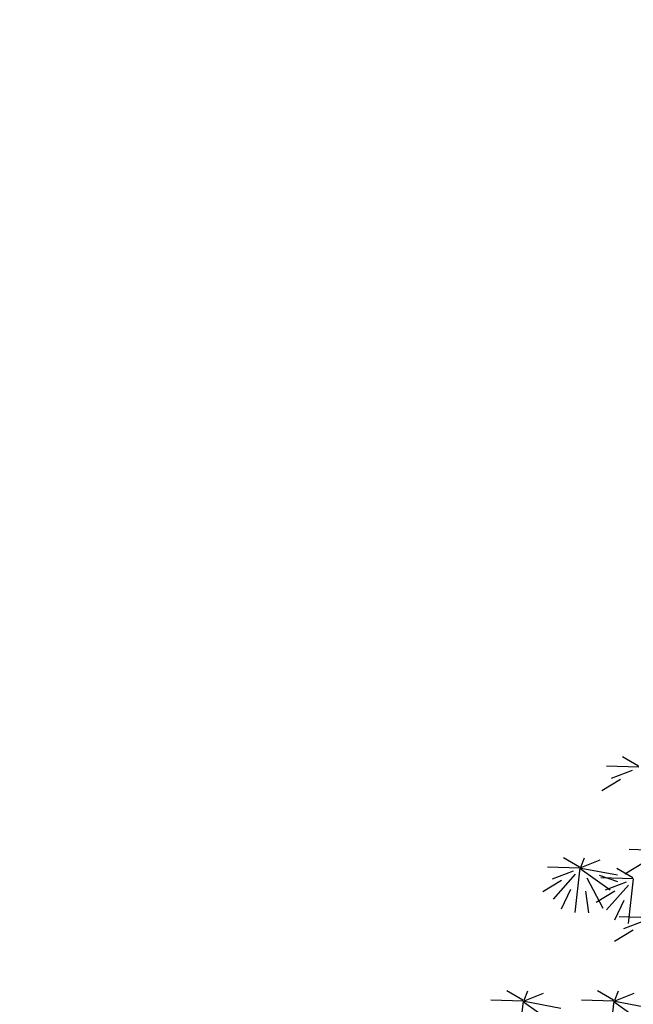
# Model space of a CAD drawing. Units: millimetres. Extents: x 20716 to 21587, y 5917 to 6524.
# Drawn here: x 21154 to 21159, y 5982 to 5990 of the extents above; entities that cross this region are included whole.
import ezdxf

# ---------------------------------------------------------------- set-up
doc = ezdxf.new("R2010")
doc.units = ezdxf.units.MM
doc.layers.get('0').update_dxf_attribs({"linetype": 'CONTINUOUS'})
for name, color, linetype in [('100', 7, 'CONTINUOUS'), ('50', 7, 'CONTINUOUS'), ('caybm', 7, 'CONTINUOUS'), ('dat rung', 74, 'CONTINUOUS')]:
    doc.layers.add(name, color=color, linetype=linetype)

# ---------------------------------------------------------------- blocks, each defined once
blk = doc.blocks.new('ca')
at = {"color": 3}
for p, q in [((-13.395, 39.997), (-14.298, 40.025)), ((-15.013, 37.213), (-14.911, 37.473)), ((-15.043, 37.186), (-15.946, 37.214)), ((-15.175, 35.947), (-15.029, 37.194)), ((-15.008, 37.186), (-13.988, 36.994)), ((-15.171, 37.018), (-15.788, 36.322)), ((-14.844, 36.91), (-14.399, 36.069)), ((-13.557, 36.881), (-14.46, 36.909)), ((-13.689, 35.642), (-13.543, 36.889)), ((-13.686, 36.713), (-14.303, 36.017)), ((-16.595, 33.497), (-16.493, 33.757)), ((-14.067, 33.497), (-13.965, 33.757)), ((-16.625, 33.47), (-17.528, 33.498)), ((-16.757, 32.231), (-16.611, 33.477)), ((-16.59, 33.47), (-15.57, 33.278)), ((-14.097, 33.47), (-15, 33.498)), ((-14.229, 32.231), (-14.083, 33.477))]:
    blk.add_line(p, q, dxfattribs=at)
at = {"layer": '100', "color": 3}
for p, q in [((-13.402, 40.024), (-13.848, 40.284)), ((-13.585, 39.907), (-14.171, 39.687)), ((-15.05, 37.213), (-15.496, 37.473)), ((-15.032, 37.19), (-14.474, 37.411)), ((-15.233, 37.096), (-15.819, 36.876)), ((-15.032, 37.174), (-14.2, 36.574)), ((-13.564, 36.909), (-14.011, 37.169)), ((-13.748, 36.791), (-14.334, 36.571)), ((-16.632, 33.497), (-17.078, 33.757)), ((-16.614, 33.473), (-16.056, 33.695)), ((-14.104, 33.497), (-14.551, 33.757)), ((-14.086, 33.473), (-13.528, 33.695)), ((-16.614, 33.458), (-15.782, 32.857))]:
    blk.add_line(p, q, dxfattribs=at)
at = {"layer": '50', "color": 3}
for p, q in [((-13.905, 39.653), (-14.425, 39.337)), ((-12.761, 37.673), (-13.663, 37.7)), ((-13.27, 37.329), (-13.79, 37.012)), ((-15.553, 36.842), (-16.073, 36.526)), ((-14.5, 36.989), (-13.99, 36.811)), ((-15.299, 36.589), (-15.561, 36.036)), ((-14.888, 36.538), (-14.802, 35.938)), ((-14.067, 36.538), (-14.587, 36.221)), ((-13.813, 36.284), (-14.076, 35.731)), ((-13.045, 35.801), (-13.948, 35.829)), ((-13.236, 35.711), (-13.821, 35.491)), ((-13.555, 35.458), (-14.075, 35.141)), ((-14.086, 33.458), (-13.255, 32.857)), ((-14.062, 33.47), (-13.042, 33.278))]:
    blk.add_line(p, q, dxfattribs=at)

msp = doc.modelspace()

# ---------------------------------------------------------------- hatches: boundary and pattern name
at = {"layer": 'dat rung', "linetype": 'Continuous'}
h = msp.add_hatch(dxfattribs=at)
h.set_pattern_fill('HONEY', color=74, scale=0.1875, angle=90, style=0)
h.set_pattern_definition([(90, (20693.07095, 5202.12766), (-0.51555562, 0.89296875), [0.5953125, -1.190625]), (210, (20693.07095, 5202.12766), (-0.5155558, -0.89296864), [0.5953125, -1.190625]), (150, (20693.07095, 5202.12766), (-1.03111143, 1e-07), [-1.190625, 0.5953125])])
edge = h.paths.add_edge_path()
edge.add_line((21246.826, 6168.8963), (21246.826, 6154.2448))
edge.add_line((21246.826, 6154.2448), (21235.2885, 6157.2431))
edge.add_line((21235.2885, 6157.2431), (21234.9304, 6156.83))
edge.add_line((21234.9304, 6156.83), (21233.9567, 6157.5892))
edge.add_line((21233.9567, 6157.5892), (21189.5952, 6169.1174))
edge.add_line((21189.5952, 6169.1174), (21189.5952, 6178.121))
edge.add_line((21189.5952, 6178.121), (21189.4979, 6178.1305))
edge.add_line((21189.4979, 6178.1305), (21189.5377, 6179.3786))
edge.add_line((21189.5377, 6179.3786), (21187.4282, 6179.4602))
edge.add_line((21187.4282, 6179.4602), (21182.6086, 6180.3145))
edge.add_line((21182.6086, 6180.3145), (21182.6538, 6176.7273))
edge.add_line((21182.6538, 6176.7273), (21176.3883, 6177.2243))
edge.add_line((21176.3883, 6177.2243), (21172.7069, 6178.5554))
edge.add_line((21172.7069, 6178.5554), (21170.9299, 6178.5938))
edge.add_line((21170.9299, 6178.5938), (21167.3296, 6178.947))
edge.add_line((21167.3296, 6178.947), (21166.2367, 6178.5295))
edge.add_line((21166.2367, 6178.5295), (21165.3366, 6178.5938))
edge.add_line((21165.3366, 6178.5938), (21157.9272, 6180.1658))
edge.add_line((21157.9272, 6180.1658), (21157.6057, 6177.4685))
edge.add_line((21157.6057, 6177.4685), (21152.4624, 6179.1061))
edge.add_line((21152.4624, 6179.1061), (21148.0906, 6181.0006))
edge.add_line((21148.0906, 6181.0006), (21146.7084, 6177.2116))
edge.add_line((21146.7084, 6177.2116), (21142.1759, 6171.9775))
edge.add_line((21142.1759, 6171.9775), (21140.1008, 6173.4455))
edge.add_line((21140.1008, 6173.4455), (21138.6155, 6161.9181))
edge.add_line((21138.6155, 6161.9181), (21150.786, 6160.3574))
edge.add_line((21150.786, 6160.3574), (21164.8183, 6155.521))
edge.add_line((21164.8183, 6155.521), (21174.0238, 6145.4019))
edge.add_line((21174.0238, 6145.4019), (21186.9868, 6130.2534))
edge.add_line((21186.9868, 6130.2534), (21213.5662, 6131.5781))
edge.add_line((21213.5662, 6131.5781), (21219.1187, 6115.3742))
edge.add_line((21219.1187, 6115.3742), (21219.5831, 6111.4838))
edge.add_line((21219.5831, 6111.4838), (21220.8515, 6093.2266))
edge.add_line((21220.8515, 6093.2266), (21249.3161, 6071.9373))
edge.add_line((21249.3161, 6071.9373), (21274.0447, 6066.4394))
edge.add_line((21274.0447, 6066.4394), (21278.4842, 6066.785))
edge.add_line((21278.4842, 6066.785), (21289.9191, 6060.8313))
edge.add_line((21289.9191, 6060.8313), (21297.1929, 6044.157))
edge.add_line((21297.1929, 6044.157), (21297.4812, 6042.1988))
edge.add_line((21297.4812, 6042.1988), (21297.192, 6028.0551))
edge.add_line((21297.192, 6028.0551), (21308.6175, 6008.8466))
edge.add_line((21308.6175, 6008.8466), (21316.8122, 6001.3393))
edge.add_line((21316.8122, 6001.3393), (21329.0434, 5985.9368))
edge.add_line((21329.0434, 5985.9368), (21327.4309, 5962.5332))
edge.add_line((21327.4309, 5962.5332), (21339.8395, 5949.3418))
edge.add_line((21339.8395, 5949.3418), (21365.5259, 5951.1144))
edge.add_line((21365.5259, 5951.1144), (21372.6714, 5952.3459))
edge.add_line((21372.6714, 5952.3459), (21379.765, 5954.665))
edge.add_line((21379.765, 5954.665), (21386.4073, 5958.0792))
edge.add_line((21386.4073, 5958.0792), (21391.0504, 5963.1038))
edge.add_line((21391.0504, 5963.1038), (21391.6308, 5965.4873))
edge.add_line((21391.6308, 5965.4873), (21396.9475, 5979.1629))
edge.add_line((21396.9475, 5979.1629), (21396.6808, 5987.4506))
edge.add_line((21396.6808, 5987.4506), (21391.967, 5991.6231))
edge.add_line((21391.967, 5991.6231), (21384.2284, 5995.8747))
edge.add_line((21384.2284, 5995.8747), (21377.0703, 6000.5772))
edge.add_line((21377.0703, 6000.5772), (21369.5867, 6007.8825))
edge.add_line((21369.5867, 6007.8825), (21366.9409, 6015.5144))
edge.add_line((21366.9409, 6015.5144), (21362.8782, 6029.6864))
edge.add_line((21362.8782, 6029.6864), (21359.1293, 6044.1107))
edge.add_line((21359.1293, 6044.1107), (21353.7958, 6061.2524))
edge.add_line((21353.7958, 6061.2524), (21345.4425, 6077.1529))
edge.add_line((21345.4425, 6077.1529), (21337.9059, 6088.3876))
edge.add_line((21337.9059, 6088.3876), (21329.3175, 6100.116))
edge.add_line((21329.3175, 6100.116), (21320.5004, 6113.7011))
edge.add_line((21320.5004, 6113.7011), (21316.3897, 6121.0033))
edge.add_line((21316.3897, 6121.0033), (21317.5516, 6109.0099))
edge.add_line((21317.5516, 6109.0099), (21315.0903, 6108.7715))
edge.add_line((21315.0903, 6108.7715), (21313.771, 6122.3905))
edge.add_line((21313.771, 6122.3905), (21309.2535, 6121.9529))
edge.add_line((21309.2535, 6121.9529), (21308.3084, 6123.5918))
edge.add_arc((21260.2918, 6095.9315), 55.4138, 29.94441, 33.07219)
edge.add_arc((21299.5862, 6121.52), 8.5222, 33.07219, 47.1117)
edge.add_line((21305.3862, 6127.7641), (21303.9289, 6129.1177))
edge.add_arc((21307.9646, 6134.2715), 6.5459, 215.68549, 231.93691, ccw=False)
edge.add_line((21302.6478, 6130.4531), (21301.9878, 6131.3721))
edge.add_arc((21305.9006, 6137.0843), 6.9238, 209.29952, 235.58962, ccw=False)
edge.add_line((21299.8625, 6133.696), (21291.1684, 6149.189))
edge.add_arc((21275.7574, 6140.5641), 17.6603, 29.23401, 45.35741)
edge.add_line((21288.167, 6153.1295), (21281.8804, 6159.3382))
edge.add_line((21281.8804, 6159.3382), (21280.39, 6160.6436))
edge.add_line((21280.39, 6160.6436), (21279.7433, 6160.9784))
edge.add_line((21279.7433, 6160.9784), (21246.826, 6168.8963))

# ---------------------------------------------------------------- block references
at = {"layer": 'caybm', "color": 3, "linetype": 'Continuous', "xscale": 0.28125, "yscale": 0.28125, "zscale": 0.28125}
msp.add_blockref('ca', (21162.6008, 5972.4024), dxfattribs=at)

doc.saveas('drawing.dxf')
